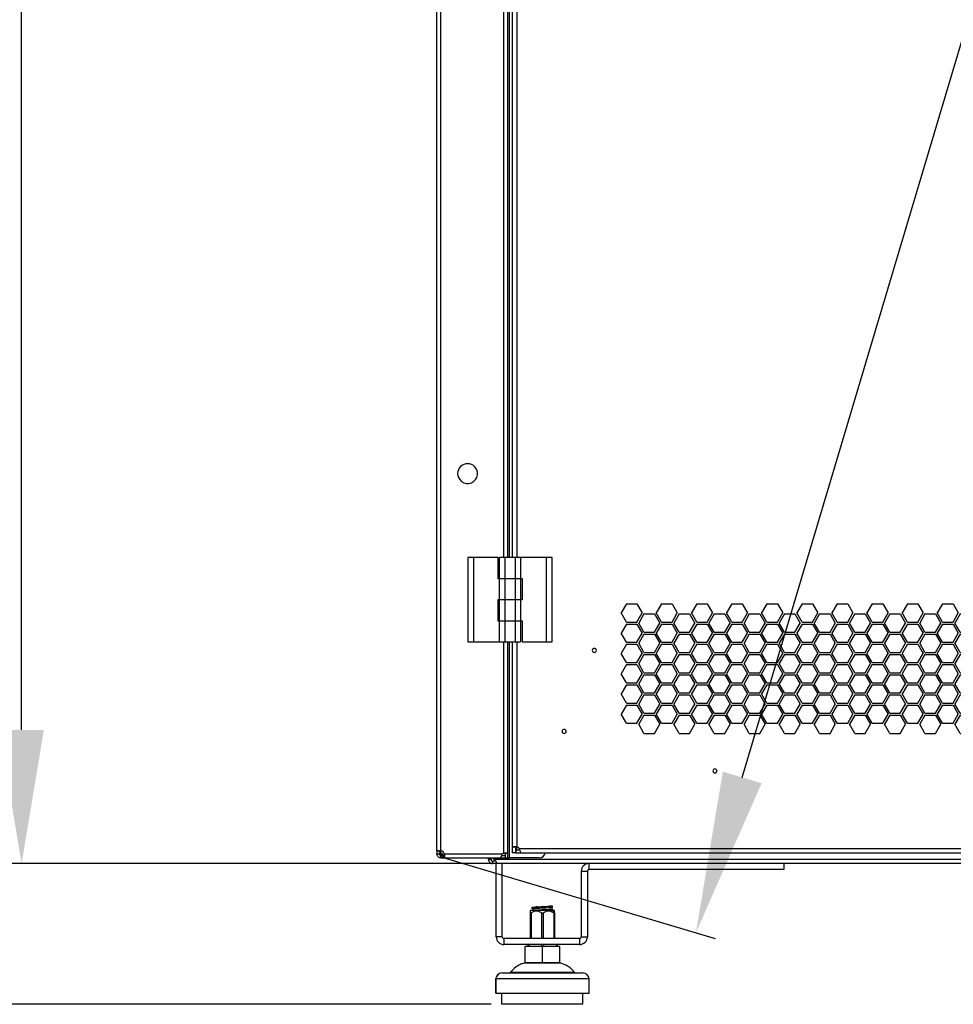
# Model space of a CAD drawing. Units: millimetres. Extents: x 0 to 3121, y -589 to 302.
# Drawn here: x 110 to 133, y 99 to 124 of the extents above; entities that cross this region are included whole.
import ezdxf

# ---------------------------------------------------------------- set-up
doc = ezdxf.new("R2010")
doc.units = ezdxf.units.MM
doc.header["$LTSCALE"] = 23.1
doc.header["$PDMODE"] = 3
doc.header["$PDSIZE"] = 1
doc.layers.get('0').update_dxf_attribs({"linetype": 'CONTINUOUS'})
doc.layers.get('Defpoints').update_dxf_attribs({"linetype": 'CONTINUOUS'})
doc.styles.get("Standard").update_dxf_attribs({"font": 'gost.ttf'})
doc.dimstyles.new('ISO-25', dxfattribs={"dimtxt": 2.5, "dimasz": 2.5, "dimexe": 1.25, "dimexo": 0.625, "dimtad": 1, "dimtxsty": 'Standard', "dimcen": 2.5, "dimadec": 0, "dimazin": 0, "dimtfac": 1, "dimtmove": 0, "dimatfit": 3, "dimfxl": 0, "dimarcsym": 0})
doc.dimstyles.get("Standard").update_dxf_attribs({"dimtxt": 3.5, "dimasz": 4, "dimexe": 0.5, "dimexo": 0, "dimtad": 1, "dimdec": 3, "dimtxsty": 'Standard', "dimblk": '_FILLED', "dimblk1": '_FILLED', "dimblk2": '_FILLED', "dimcen": 0.09, "dimadec": 3, "dimazin": 2, "dimtol": 1, "dimtp": 0.001, "dimtm": 0.001, "dimtfac": 1, "dimtdec": 3, "dimtofl": 0, "dimtmove": 0, "dimatfit": 3, "dimldrblk": '_FILLED', "dimfxl": 0, "dimtolj": 1, "dimarcsym": 0})

# ---------------------------------------------------------------- blocks, each defined once
blk = doc.blocks.new('*D14')
at = {"color": 0, "lineweight": -2, "transparency": 16777216}
for p, q in [((147.756, 203.189), (106.974, 203.189)), ((110.149, 199.887), (110.149, 155.864)), ((110.149, 105.971), (110.149, 149.994)), ((147.667, 102.669), (106.974, 102.669))]:
    blk.add_line(p, q, dxfattribs=at)
at = {"color": 0, "transparency": 16777216}
for points in [[(109.599, 199.887), (110.7, 199.887), (110.149, 203.189)], [(109.599, 105.971), (110.7, 105.971), (110.149, 102.669)]]:
    blk.add_solid(points, dxfattribs=at)
at = {"layer": 'Defpoints', "color": 0, "transparency": 16777216}
for p in [(149.026, 203.189), (110.149, 102.669), (148.937, 102.669)]:
    blk.add_point(p, dxfattribs=at)
at = {"color": 0, "transparency": 16777216, "insert": (110.149, 152.929), "char_height": 2.8222, "attachment_point": 5}
blk.add_mtext('H1=2010', dxfattribs=at)
blk = doc.blocks.new('_FILLED')
at = {"color": 0, "linetype": 'ByBlock'}
blk.add_solid([(0, 0), (-1, 0.125), (-1, -0.125)], dxfattribs=at)
blk = doc.blocks.new('*D19')
at = {"color": 0, "lineweight": -2, "transparency": 16777216}
for p, q in [((150.372, 203.02), (157.144, 201)), ((155.522, 197.31), (142.998, 155.308)), ((127.937, 104.796), (141.582, 150.558)), ((120.5, 102.839), (127.273, 100.82))]:
    blk.add_line(p, q, dxfattribs=at)
at = {"layer": 'Defpoints', "color": 0, "transparency": 16777216}
for p in [(150.372, 203.02), (120.5, 102.839), (126.794, 100.962)]:
    blk.add_point(p, dxfattribs=at)
at = {"color": 0, "lineweight": -2, "transparency": 16777216, "xscale": 4, "yscale": 4, "zscale": 4}
for p, rotation in [((156.665, 201.143), 73.39681694919335), ((126.794, 100.962), 253.3968169491934)]:
    blk.add_blockref('_FILLED', p, dxfattribs=dict(at, rotation=rotation))
at = {"color": 0, "transparency": 16777216, "insert": (142.29, 152.933), "char_height": 3.5, "attachment_point": 5}
blk.add_mtext('\\A1;B', dxfattribs=at)
blk = doc.blocks.new('*D28')
at = {"color": 0, "lineweight": -2, "transparency": 16777216}
for p, q in [((120.953, 203.189), (92.097, 203.189)), ((95.272, 199.887), (95.272, 161.226)), ((95.272, 102.496), (95.272, 155.356)), ((121.736, 99.194), (92.097, 99.194))]:
    blk.add_line(p, q, dxfattribs=at)
at = {"color": 0, "transparency": 16777216}
for points in [[(94.722, 199.887), (95.822, 199.887), (95.272, 203.189)], [(94.722, 102.496), (95.822, 102.496), (95.272, 99.194)]]:
    blk.add_solid(points, dxfattribs=at)
at = {"layer": 'Defpoints', "color": 0, "transparency": 16777216}
for p in [(95.272, 203.189), (122.223, 203.189), (123.006, 99.194)]:
    blk.add_point(p, dxfattribs=at)
at = {"color": 0, "transparency": 16777216, "insert": (95.272, 158.291), "char_height": 2.8222, "attachment_point": 5}
blk.add_mtext('H2=2080', dxfattribs=at)
blk = doc.blocks.new('BEY')
for p, q in [((9906.79, -7088.4), (9911.29, -7085.8)), ((9906.79, -7088.4), (9906.79, -7093.6)), ((9915.79, -7088.4), (9911.29, -7085.8)), ((9915.79, -7088.4), (9915.79, -7093.6)), ((9926.79, -7088.4), (9931.29, -7085.8)), ((9926.79, -7088.4), (9926.79, -7093.6)), ((9935.79, -7088.4), (9931.29, -7085.8)), ((9935.79, -7088.4), (9935.79, -7093.6)), ((9946.79, -7088.4), (9951.29, -7085.8)), ((9946.79, -7088.4), (9946.79, -7093.6)), ((9955.79, -7088.4), (9951.29, -7085.8)), ((9955.79, -7088.4), (9955.79, -7093.6)), ((9906.79, -7093.6), (9911.29, -7096.19)), ((9915.79, -7093.6), (9911.29, -7096.19)), ((9926.79, -7093.6), (9931.29, -7096.19)), ((9935.79, -7093.6), (9931.29, -7096.19)), ((9946.79, -7093.6), (9951.29, -7096.19)), ((9955.79, -7093.6), (9951.29, -7096.19)), ((9906.79, -7105.72), (9911.29, -7103.12)), ((9915.79, -7105.72), (9911.29, -7103.12)), ((9926.79, -7105.72), (9931.29, -7103.12)), ((9935.79, -7105.72), (9931.29, -7103.12)), ((9946.79, -7105.72), (9951.29, -7103.12)), ((9955.79, -7105.72), (9951.29, -7103.12)), ((9906.79, -7105.72), (9906.79, -7110.92)), ((9915.79, -7105.72), (9915.79, -7110.92)), ((9926.79, -7105.72), (9926.79, -7110.92)), ((9935.79, -7105.72), (9935.79, -7110.92)), ((9946.79, -7105.72), (9946.79, -7110.92)), ((9955.79, -7105.72), (9955.79, -7110.92)), ((9906.79, -7110.92), (9911.29, -7113.51)), ((9915.79, -7110.92), (9911.29, -7113.51)), ((9926.79, -7110.92), (9931.29, -7113.51)), ((9935.79, -7110.92), (9931.29, -7113.51)), ((9946.79, -7110.92), (9951.29, -7113.51)), ((9955.79, -7110.92), (9951.29, -7113.51))]:
    blk.add_line(p, q)
blk = doc.blocks.new('GRR')
for p in [(5, 8.66), (15, 8.66), (0, 0), (10, 0)]:
    blk.add_blockref('BEY', p)

msp = doc.modelspace()

# ---------------------------------------------------------------- linework, layer by layer
at = {"color": 7, "linetype": 'Continuous', "lineweight": 25}
for p, q in [((120.40049, 102.97556), (120.40049, 202.88239)), ((120.50049, 102.98439), (120.50049, 202.87356)), ((122.05201, 110.22435), (122.05201, 195.63755)), ((122.15201, 110.22435), (122.15201, 195.63755)), ((122.19201, 110.22435), (122.19201, 195.63755)), ((122.26199, 195.63755), (122.26199, 110.22435)), ((122.37199, 195.63755), (122.37199, 110.22435)), ((121.16533, 110.22435), (121.16533, 108.14122)), ((121.3042, 110.22435), (121.16533, 110.22435)), ((121.3042, 110.22435), (121.3042, 108.14122)), ((121.91178, 110.22435), (121.3042, 110.22435)), ((121.91178, 109.70009), (121.91178, 110.22435)), ((121.9465, 109.71051), (121.9465, 110.22435)), ((122.08537, 110.22435), (121.9465, 110.22435)), ((122.32841, 110.22435), (122.08537, 110.22435)), ((122.08537, 109.71051), (122.08537, 110.22435)), ((122.32841, 110.22435), (122.32841, 109.71051)), ((122.46728, 110.22435), (122.32841, 110.22435)), ((122.46728, 110.22435), (122.46728, 109.71051)), ((123.10958, 110.22435), (122.46728, 110.22435)), ((123.10958, 108.14122), (123.10958, 110.22435)), ((123.24845, 110.22435), (123.10958, 110.22435)), ((123.24845, 108.14122), (123.24845, 110.22435)), ((121.9465, 109.70009), (121.91178, 109.70009)), ((121.9465, 109.71051), (122.08537, 109.71051)), ((121.9465, 109.18626), (121.9465, 109.70009)), ((122.08537, 109.70009), (121.9465, 109.70009)), ((122.05201, 109.70009), (122.05201, 109.71051)), ((122.07357, 109.71051), (122.07357, 109.70009)), ((122.08537, 109.71051), (122.32841, 109.71051)), ((122.08537, 109.18626), (122.08537, 109.70009)), ((122.32841, 109.70009), (122.08537, 109.70009)), ((122.19217, 109.71051), (122.19217, 109.70009)), ((122.32841, 109.71051), (122.46728, 109.71051)), ((122.32841, 109.70009), (122.32841, 109.18626)), ((122.46728, 109.70009), (122.32841, 109.70009)), ((122.34021, 109.70009), (122.34021, 109.71051)), ((122.37199, 109.71051), (122.37199, 109.70009)), ((122.46728, 109.71051), (122.502, 109.71051)), ((122.46728, 109.70009), (122.46728, 109.18626)), ((122.502, 109.71051), (122.502, 109.17931)), ((121.91178, 108.65506), (121.91178, 109.18626)), ((121.91178, 109.18626), (121.9465, 109.18626)), ((121.9465, 109.18626), (122.08537, 109.18626)), ((121.9465, 108.66548), (121.9465, 109.17931)), ((122.08537, 109.17931), (121.9465, 109.17931)), ((122.05201, 109.17931), (122.05201, 109.18626)), ((122.07357, 109.18626), (122.07357, 109.17931)), ((122.08537, 109.18626), (122.32841, 109.18626)), ((122.08537, 108.66548), (122.08537, 109.17931)), ((122.32841, 109.17931), (122.08537, 109.17931)), ((122.19217, 109.18626), (122.19217, 109.17931)), ((122.32841, 109.18626), (122.46728, 109.18626)), ((122.32841, 109.17931), (122.32841, 108.66548)), ((122.46728, 109.17931), (122.32841, 109.17931)), ((122.34021, 109.17931), (122.34021, 109.18626)), ((122.37199, 109.18626), (122.37199, 109.17931)), ((122.46728, 109.17931), (122.46728, 108.66548)), ((122.502, 109.17931), (122.46728, 109.17931)), ((121.9465, 108.65506), (121.91178, 108.65506)), ((121.9465, 108.66548), (122.08537, 108.66548)), ((121.9465, 108.14122), (121.9465, 108.65506)), ((122.08537, 108.65506), (121.9465, 108.65506)), ((122.05201, 108.65506), (122.05201, 108.66548)), ((122.07357, 108.66548), (122.07357, 108.65506)), ((122.08537, 108.66548), (122.32841, 108.66548)), ((122.08537, 108.14122), (122.08537, 108.65506)), ((122.32841, 108.65506), (122.08537, 108.65506)), ((122.19217, 108.66548), (122.19217, 108.65506)), ((122.32841, 108.66548), (122.46728, 108.66548)), ((122.32841, 108.65506), (122.32841, 108.14122)), ((122.46728, 108.65506), (122.32841, 108.65506)), ((122.34021, 108.65506), (122.34021, 108.66548)), ((122.37199, 108.66548), (122.37199, 108.65506)), ((122.46728, 108.66548), (122.502, 108.66548)), ((122.46728, 108.65506), (122.46728, 108.14122)), ((122.502, 108.66548), (122.502, 108.14122)), ((121.16533, 108.14122), (121.3042, 108.14122)), ((121.3042, 108.14122), (121.9465, 108.14122)), ((121.9465, 108.14122), (122.08537, 108.14122)), ((122.05201, 102.92562), (122.05201, 108.14122)), ((122.08537, 108.14122), (122.32841, 108.14122)), ((122.15201, 102.92562), (122.15201, 108.14122)), ((122.19201, 102.80898), (122.19201, 108.14122)), ((122.26199, 108.14122), (122.26199, 103.08066)), ((122.32841, 108.14122), (122.46728, 108.14122)), ((122.37199, 108.14122), (122.37199, 103.08066)), ((122.502, 108.14122), (123.10958, 108.14122)), ((123.10958, 108.14122), (123.24845, 108.14122)), ((120.46049, 102.97556), (120.40049, 102.97556)), ((120.40049, 102.97556), (120.40049, 102.90892)), ((120.40049, 102.90892), (120.46049, 102.90892)), ((120.46049, 102.97556), (120.46049, 102.90892)), ((120.48049, 102.91897), (120.46049, 102.91897)), ((120.48049, 102.91897), (120.48049, 102.92865)), ((120.48049, 102.91897), (120.51494, 102.91897)), ((120.48049, 102.91897), (120.48049, 102.8794)), ((120.52006, 102.8794), (120.48049, 102.8794)), ((120.50049, 102.92562), (120.50049, 102.98439)), ((120.50049, 102.80892), (120.50049, 102.86892)), ((120.50049, 102.86892), (120.54141, 102.86892)), ((120.52006, 102.91605), (120.52006, 102.8794)), ((120.55883, 102.8794), (120.52006, 102.8794)), ((120.54141, 102.86892), (120.54141, 102.80892)), ((120.54141, 102.86892), (120.55781, 102.86892)), ((120.55781, 102.86892), (120.55781, 102.80892)), ((120.55781, 102.86892), (120.58359, 102.86892)), ((120.58359, 102.90892), (122.02187, 102.90892)), ((120.58359, 102.86892), (120.58359, 102.80892)), ((121.99978, 102.86892), (122.08195, 102.86892)), ((122.08195, 102.86892), (122.08195, 102.80892)), ((122.09201, 102.92562), (122.15201, 102.92562)), ((122.09201, 102.80898), (122.09201, 102.92562)), ((122.15201, 102.80898), (122.15201, 102.92562)), ((122.26199, 103.08066), (122.33699, 103.08066)), ((122.26199, 103.08066), (122.26199, 102.93762)), ((122.33699, 102.93762), (122.26199, 102.93762)), ((122.33699, 103.08066), (122.33699, 102.93762)), ((122.33699, 102.93762), (122.35183, 102.93762)), ((122.35183, 103.00778), (122.35183, 102.93278)), ((122.35183, 103.00778), (122.4485, 103.00778)), ((122.35183, 102.93278), (122.47609, 102.93278)), ((122.37199, 103.00778), (122.37199, 103.08066)), ((122.43379, 103.04278), (148.38986, 103.04278)), ((122.47609, 102.93278), (148.34756, 102.93278)), ((120.50049, 102.80892), (120.54141, 102.80892)), ((120.54141, 102.80892), (120.55781, 102.80892)), ((120.55781, 102.80892), (120.58359, 102.80892)), ((120.58359, 102.80892), (121.97236, 102.80892)), ((121.67578, 102.77649), (121.67578, 102.80892)), ((121.67578, 102.76898), (121.67578, 102.77649)), ((121.73578, 102.77649), (121.67578, 102.77649)), ((121.73578, 102.76898), (121.67578, 102.76898)), ((121.73578, 102.77649), (121.73578, 102.80892)), ((121.73578, 102.76898), (121.73578, 102.77649)), ((121.77578, 102.72898), (121.77578, 102.66898)), ((121.85594, 102.72898), (121.77578, 102.72898)), ((121.88748, 102.66898), (121.77578, 102.66898)), ((121.78827, 102.80892), (121.78827, 102.77648)), ((148.97527, 102.76898), (121.82627, 102.76898)), ((121.86427, 100.85898), (121.86427, 102.66898)), ((148.91405, 102.66898), (121.88748, 102.66898)), ((121.97236, 102.80892), (122.08195, 102.80892)), ((122.01427, 100.85898), (122.01427, 102.66898)), ((122.09201, 102.80898), (122.15201, 102.80898)), ((122.15201, 102.80898), (122.19201, 102.80898)), ((122.92847, 102.80898), (122.19201, 102.80898)), ((124.15427, 102.66898), (124.15427, 102.51898)), ((128.96427, 102.66898), (128.96427, 102.51898)), ((123.96427, 102.47898), (124.11427, 102.47898)), ((123.96427, 102.47898), (123.96427, 100.85898)), ((124.11427, 102.47898), (124.11427, 100.85898)), ((128.96427, 102.51898), (124.15427, 102.51898)), ((122.71555, 101.51898), (122.70572, 101.50424)), ((122.70577, 101.45112), (122.70577, 100.81898)), ((122.71555, 101.51898), (123.25711, 101.51898)), ((122.72577, 101.45112), (122.72577, 100.81898)), ((122.75577, 101.55581), (122.75577, 101.58832)), ((122.86827, 101.61898), (122.86827, 101.60006)), ((122.98577, 101.45112), (122.98577, 100.81898)), ((122.99327, 101.60646), (122.99327, 101.61898)), ((123.01827, 101.61898), (123.01827, 101.60765)), ((123.02577, 101.45112), (123.02577, 100.81898)), ((123.25577, 101.61898), (123.21628, 101.61898)), ((123.25577, 101.55082), (123.24112, 101.55443)), ((123.25577, 101.59331), (123.25577, 101.61898)), ((123.25577, 101.51898), (123.25577, 101.55082)), ((123.25711, 101.51898), (123.30041, 101.44398)), ((123.25711, 101.51898), (123.29599, 101.51898)), ((123.28577, 101.45112), (123.28577, 100.81898)), ((123.30581, 101.50424), (123.29599, 101.51898)), ((123.30577, 101.45112), (123.30577, 100.81898)), ((122.01427, 100.85898), (121.86427, 100.85898)), ((122.05427, 100.81898), (122.05427, 100.66898)), ((123.92427, 100.81898), (122.05427, 100.81898)), ((123.92427, 100.66898), (122.05427, 100.66898)), ((122.64327, 100.66898), (122.64327, 100.61898)), ((122.66827, 100.66898), (122.66827, 100.61898)), ((122.98077, 100.66898), (122.98077, 100.61898)), ((123.03077, 100.66898), (123.03077, 100.61898)), ((123.34327, 100.66898), (123.34327, 100.61898)), ((123.36827, 100.66898), (123.36827, 100.61898)), ((123.92427, 100.81898), (123.92427, 100.66898)), ((123.96427, 100.85898), (124.11427, 100.85898)), ((122.58077, 100.21898), (122.58077, 100.61898)), ((123.00577, 100.61898), (122.58077, 100.61898)), ((123.00577, 100.21898), (123.00577, 100.61898)), ((123.43077, 100.61898), (123.00577, 100.61898)), ((123.43077, 100.21898), (123.43077, 100.61898)), ((122.55499, 100.20903), (122.55442, 100.20903)), ((123.45712, 100.20903), (122.55499, 100.20903)), ((123.00577, 100.21898), (122.58077, 100.21898)), ((123.43077, 100.21898), (123.00577, 100.21898)), ((122.00577, 99.96898), (122.00703, 99.96898)), ((122.00703, 99.96898), (124.00577, 99.96898)), ((122.22028, 99.98808), (122.22127, 99.98808)), ((122.22127, 99.98808), (123.79126, 99.98808)), ((121.85577, 99.81898), (121.85577, 99.46898)), ((121.85721, 99.81898), (121.85577, 99.81898)), ((121.85721, 99.46898), (121.85721, 99.81898)), ((124.15577, 99.81898), (121.85721, 99.81898)), ((124.15577, 99.46898), (124.15577, 99.81898)), ((121.85577, 99.46898), (121.85721, 99.46898)), ((121.85721, 99.46898), (124.15577, 99.46898)), ((122.00577, 99.19398), (122.00577, 99.46898)), ((124.00577, 99.19398), (124.00577, 99.46898)), ((124.00577, 99.19398), (122.00577, 99.19398))]:
    msp.add_line(p, q, dxfattribs=at)
for centre, radius, start, end in [((121.15695, 112.29891), 0.245, 22.522674, 202.522674), ((121.15695, 112.29891), 0.245, 202.522674, 22.522674), ((124.28683, 107.93272), 0.05, 90, 270), ((124.28683, 107.93272), 0.05, 270, 90), ((123.54183, 105.93262), 0.05, 90, 270), ((123.54183, 105.93262), 0.05, 270, 90), ((127.26193, 104.95762), 0.05, 90, 270), ((127.26193, 104.95762), 0.05, 270, 90), ((120.46695, 102.86398), 0.125, 21.070958, 74.435449), ((120.45555, 102.80898), 0.125, 28.654309, 68.929042), ((122.09695, 102.80898), 0.125, 111.070958, 126.915341), ((122.32683, 102.93762), 0.15, 44.512857, 72.478161), ((122.92847, 102.95898), 0.15, 270, 349.943404), ((121.78827, 102.67648), 0.1, 67.668355, 90), ((124.15427, 102.47898), 0.19, 90, 180), ((124.15427, 102.47898), 0.04, 90, 180), ((122.05427, 100.85898), 0.19, 180, 270), ((122.05427, 100.85898), 0.04, 180, 270), ((123.92427, 100.85898), 0.04, 270, 0), ((123.92427, 100.85898), 0.19, 270, 0), ((122.63102, 99.91898), 0.3, 90, 104.793753), ((122.63149, 99.91971), 0.29927, 90.000243, 104.811916), ((123.38052, 99.91898), 0.3, 75.206247, 90), ((122.00577, 99.81898), 0.15, 90, 180), ((122.00712, 99.81907), 0.14991, 90.036042, 180.035996), ((122.18097, 100.01898), 0.05, 270, 321.830378), ((122.182, 100.01889), 0.04991, 270.009207, 321.877828), ((123.83057, 100.01898), 0.05, 218.169622, 270), ((124.00577, 99.81898), 0.15, 0, 90)]:
    msp.add_arc(centre, radius, start, end, dxfattribs=at)
for points, knots in [([(120.40049, 102.97556), (120.40104, 102.97728), (120.40204, 102.98047), (120.41059, 102.98508), (120.42619, 102.98922), (120.44941, 102.98825), (120.47512, 102.98661), (120.49159, 102.98517), (120.50049, 102.98439)], [0, 0, 0, 0, 0.15416069, 0.28500666, 0.47654146, 0.68687055, 0.8306505, 1, 1, 1, 1]), ([(120.50049, 102.80892), (120.49224, 102.8095), (120.47698, 102.81059), (120.45283, 102.81979), (120.4292, 102.83627), (120.41206, 102.85976), (120.40226, 102.88475), (120.40111, 102.90046), (120.40049, 102.90892)], [0, 0, 0, 0, 0.15849423, 0.29317264, 0.49083597, 0.69878486, 0.83779295, 1, 1, 1, 1]), ([(120.46049, 102.97556), (120.46073, 102.97726), (120.46116, 102.98036), (120.46383, 102.98458), (120.46719, 102.98617), (120.46881, 102.98694)], [0, 0, 0, 0, 0.382849324, 0.701224756, 1, 1, 1, 1]), ([(120.50049, 102.92562), (120.49721, 102.9269), (120.49117, 102.92924), (120.48319, 102.93191), (120.47719, 102.93355), (120.47245, 102.93415), (120.46827, 102.93335), (120.4644, 102.93171), (120.46118, 102.92909), (120.46074, 102.92684), (120.46049, 102.92562)], [0, 0, 0, 0, 0.16198842, 0.29739792, 0.4068537, 0.49159952, 0.58181627, 0.69609322, 0.83533089, 1, 1, 1, 1]), ([(120.50049, 102.86892), (120.49721, 102.86915), (120.49117, 102.86957), (120.48319, 102.87259), (120.47719, 102.8762), (120.47245, 102.88021), (120.46827, 102.88491), (120.4644, 102.89111), (120.46118, 102.89932), (120.46074, 102.90555), (120.46049, 102.90892)], [0, 0, 0, 0, 0.16198843, 0.29739792, 0.40685371, 0.49159952, 0.58181627, 0.69609322, 0.8353309, 1, 1, 1, 1]), ([(120.50049, 102.92562), (120.49218, 102.92693), (120.48033, 102.9288), (120.46937, 102.93022), (120.46611, 102.93065)], [0, 0, 0, 0, 0.70181916, 1, 1, 1, 1]), ([(120.58359, 102.90892), (120.58488, 102.90067), (120.58725, 102.88541), (120.59046, 102.86125), (120.59285, 102.83763), (120.59022, 102.82049), (120.5871, 102.81068), (120.58482, 102.80954), (120.58359, 102.80892)], [0, 0, 0, 0, 0.15849425, 0.29317267, 0.49083597, 0.6987849, 0.83779298, 1, 1, 1, 1]), ([(120.58892, 102.87232), (120.58835, 102.87153), (120.58679, 102.86937), (120.58484, 102.86909), (120.58359, 102.86892)], [0, 0, 0, 0, 0.36705712, 1, 1, 1, 1]), ([(121.97236, 102.80892), (121.97285, 102.80932), (121.97383, 102.81012), (121.97692, 102.81646), (121.98119, 102.82615), (121.98866, 102.84334), (122.00113, 102.87173), (122.01489, 102.89639), (122.02187, 102.90892)], [0, 0, 0, 0, 0.12308726, 0.24583199, 0.36872502, 0.49225545, 0.74199727, 1, 1, 1, 1]), ([(122.05201, 102.92562), (122.06026, 102.9269), (122.07552, 102.92927), (122.09968, 102.93249), (122.1233, 102.93487), (122.14044, 102.93224), (122.15025, 102.92913), (122.15139, 102.92685), (122.15201, 102.92562)], [0, 0, 0, 0, 0.15849423, 0.29317265, 0.49083597, 0.69878487, 0.83779296, 1, 1, 1, 1]), ([(122.08861, 102.93094), (122.0894, 102.93037), (122.09156, 102.92882), (122.09184, 102.92686), (122.09201, 102.92562)], [0, 0, 0, 0, 0.3670571, 1, 1, 1, 1]), ([(122.37199, 103.08066), (122.3643, 103.08144), (122.34909, 103.08297), (122.32743, 103.08452), (122.30797, 103.08548), (122.28631, 103.08588), (122.26639, 103.08503), (122.26344, 103.0821), (122.26199, 103.08066)], [0, 0, 0, 0, 0.13403325, 0.2653671, 0.39409266, 0.52030674, 0.76445467, 1, 1, 1, 1]), ([(122.47609, 102.93278), (122.4746, 102.93396), (122.47191, 102.93607), (122.46706, 102.95184), (122.46235, 102.9736), (122.44924, 103.00437), (122.43974, 103.028), (122.43379, 103.04278)], [0, 0, 0, 0, 0.20581776, 0.37017852, 0.57349378, 0.73319151, 1, 1, 1, 1]), ([(121.67578, 102.76898), (121.67627, 102.76097), (121.67727, 102.7446), (121.6873, 102.72009), (121.70211, 102.70026), (121.71967, 102.68498), (121.74476, 102.67189), (121.76495, 102.67), (121.77578, 102.66898)], [0, 0, 0, 0, 0.19241432, 0.39322153, 0.50631724, 0.64486661, 0.80934831, 1, 1, 1, 1]), ([(121.73578, 102.76898), (121.73593, 102.76594), (121.73621, 102.7603), (121.73983, 102.7503), (121.7461, 102.74172), (121.75314, 102.73551), (121.76319, 102.73019), (121.77142, 102.7294), (121.77578, 102.72898)], [0, 0, 0, 0, 0.26200382, 0.48612153, 0.59164808, 0.71148096, 0.84723813, 1, 1, 1, 1]), ([(121.88748, 102.66898), (121.88663, 102.66954), (121.88496, 102.67064), (121.88066, 102.67897), (121.87509, 102.69078), (121.86593, 102.70973), (121.8513, 102.73772), (121.83451, 102.75868), (121.82627, 102.76898)], [0, 0, 0, 0, 0.141368764, 0.276686967, 0.406571919, 0.531722569, 0.769992518, 1, 1, 1, 1]), ([(122.70577, 101.50421), (122.70577, 101.50105), (122.70577, 101.49467), (122.70577, 101.4657), (122.70577, 101.45112)], [0, 0, 0, 0, 0.4969137, 1, 1, 1, 1]), ([(122.70577, 101.45112), (122.70597, 101.44919), (122.70628, 101.44629), (122.70856, 101.44433), (122.711, 101.4438), (122.71413, 101.44432), (122.71898, 101.44627), (122.72306, 101.44919), (122.72577, 101.45112)], [0, 0, 0, 0, 0.24973216, 0.37642826, 0.49936353, 0.62235365, 0.74947979, 1, 1, 1, 1]), ([(122.72577, 101.45112), (122.74573, 101.46515), (122.78562, 101.49319), (122.85576, 101.50986), (122.92591, 101.4932), (122.9658, 101.46516), (122.98577, 101.45112)], [0, 0, 0, 0, 0.2502381, 0.49999221, 0.74970593, 1, 1, 1, 1]), ([(122.75577, 101.58832), (122.75827, 101.58958), (122.76329, 101.5921), (122.80256, 101.59611), (122.86097, 101.59973), (122.9344, 101.60377), (123.01543, 101.60748), (123.09502, 101.61134), (123.16687, 101.61528), (123.1999, 101.61775), (123.21628, 101.61898)], [0, 0, 0, 0, 0.12474146, 0.25092017, 0.37451009, 0.50085957, 0.62511919, 0.75036274, 0.87628081, 1, 1, 1, 1]), ([(122.82918, 101.54642), (122.82912, 101.54643), (122.80201, 101.54799), (122.76859, 101.55112), (122.76004, 101.55425), (122.75577, 101.55581)], [0, 0, 0, 0, 0.00117818, 0.50058909, 1, 1, 1, 1]), ([(122.7689, 101.54897), (122.7685, 101.54869), (122.76717, 101.54777), (122.77105, 101.5326), (122.76888, 101.52466), (122.77149, 101.52396), (122.77259, 101.52366)], [0, 0, 0, 0, 0.15882271, 0.52999317, 0.80179958, 1, 1, 1, 1]), ([(122.78598, 101.51898), (122.79885, 101.52022), (122.82794, 101.52302), (122.90825, 101.52738), (123.00556, 101.53207), (123.1041, 101.53676), (123.18667, 101.54145), (123.2445, 101.54613), (123.25201, 101.54926), (123.25577, 101.55082)], [0, 0, 0, 0, 0.11681571, 0.26401309, 0.41121047, 0.55840785, 0.70560524, 0.85280262, 1, 1, 1, 1]), ([(122.98577, 101.45112), (122.98867, 101.44919), (122.99304, 101.44629), (123.00018, 101.44433), (123.00574, 101.4438), (123.01131, 101.44432), (123.01847, 101.44627), (123.02286, 101.44919), (123.02577, 101.45112)], [0, 0, 0, 0, 0.24973242, 0.37642863, 0.49936402, 0.62235413, 0.74948028, 1, 1, 1, 1]), ([(123.02577, 101.45112), (123.04563, 101.46509), (123.08538, 101.49305), (123.15537, 101.50986), (123.22568, 101.49335), (123.2657, 101.46522), (123.28577, 101.45112)], [0, 0, 0, 0, 0.24899319, 0.49845618, 0.74847195, 1, 1, 1, 1]), ([(123.21628, 101.61898), (123.21625, 101.61898), (123.2162, 101.61898), (123.21606, 101.61898), (123.21571, 101.61898), (123.21464, 101.61898), (123.2112, 101.61898), (123.19918, 101.61898), (123.18726, 101.61898), (123.17774, 101.61898)], [0, 0, 0, 0, 0.0017514, 0.00358627, 0.00793095, 0.02100029, 0.06872979, 0.25632154, 1, 1, 1, 1]), ([(123.24111, 101.55889), (123.24132, 101.55891), (123.24726, 101.55945), (123.24223, 101.57308), (123.23274, 101.5781), (123.2293, 101.57992)], [0, 0, 0, 0, 0.02318933, 0.64568994, 1, 1, 1, 1]), ([(123.28577, 101.45112), (123.28846, 101.4492), (123.29253, 101.44631), (123.29743, 101.44428), (123.29943, 101.44408), (123.30041, 101.44398)], [0, 0, 0, 0, 0.50009898, 0.75394948, 1, 1, 1, 1]), ([(123.30041, 101.44398), (123.30126, 101.44408), (123.30299, 101.44428), (123.30524, 101.4463), (123.30556, 101.4492), (123.30577, 101.45112)], [0, 0, 0, 0, 0.24581096, 0.49959358, 1, 1, 1, 1]), ([(123.30577, 101.45112), (123.30577, 101.46437), (123.30577, 101.49089), (123.30577, 101.50936), (123.30577, 101.50425), (123.30577, 101.50421)], [0, 0, 0, 0, 0.497956502, 0.996852526, 1, 1, 1, 1]), ([(122.55442, 100.20903), (122.51796, 100.19739), (122.44583, 100.17437), (122.32719, 100.10515), (122.26105, 100.03272), (122.22028, 99.98808)], [0, 0, 0, 0, 0.28163345, 0.5571717, 1, 1, 1, 1]), ([(122.55499, 100.20903), (122.51857, 100.19739), (122.44653, 100.17437), (122.32805, 100.10515), (122.26199, 100.03272), (122.22127, 99.98808)], [0, 0, 0, 0, 0.28163345, 0.5571717, 1, 1, 1, 1]), ([(123.79126, 99.98808), (123.76584, 100.01734), (123.7158, 100.07496), (123.60581, 100.15721), (123.51364, 100.18933), (123.45712, 100.20903)], [0, 0, 0, 0, 0.28529166, 0.5616707, 1, 1, 1, 1])]:
    msp.add_open_spline(points, degree=3, knots=knots, dxfattribs=at)
msp.add_open_spline([(122.75577, 101.55581), (122.75953, 101.55737), (122.76704, 101.5605), (122.82485, 101.56518), (122.90749, 101.56987), (123.00577, 101.57456), (123.10405, 101.57925), (123.18668, 101.58393), (123.24449, 101.58862), (123.25201, 101.59175), (123.25577, 101.59331)], degree=3, dxfattribs=at)

# ---------------------------------------------------------------- block references
at = {"xscale": 0.05, "yscale": 0.05, "zscale": 0.05, "rotation": 89.99999999999999}
for p in [(-228.90774, -389.45665), (-227.17405, -389.45665), (-225.44036, -389.45665), (-223.70668, -389.45665), (-221.97299, -389.45665)]:
    msp.add_blockref('GRR', p, dxfattribs=at)

# ---------------------------------------------------------------- dimensions: what is measured, and where the dimension line sits
for base, p1, p2, angle, text, dimstyle, override, picture, middle, dimtype in [((95.27213, 203.18898), (123.00577, 99.19398), (122.22346, 203.18898), 90, 'H2=2080', 'ISO-25', {"dimtxt": 2.822222, "dimasz": 3.302, "dimexe": 3.175, "dimexo": 1.27, "dimgap": 1.524, "dimtih": 1, "dimtoh": 1, "dimdec": 1, "dimlfac": 25, "dimzin": 1, "dimadec": 1, "dimtdec": 1, "dimtzin": 1}, '*D28', (95.27213, 158.29066), 160), ((110.1495, 102.66898), (149.02583, 203.18898), (148.93727, 102.66898), 90, 'H1=2010', 'ISO-25', {"dimtxt": 2.822222, "dimasz": 3.302, "dimexe": 3.175, "dimexo": 1.27, "dimgap": 1.524, "dimtih": 1, "dimtoh": 1, "dimdec": 1, "dimlfac": 25, "dimzin": 1, "dimadec": 1, "dimtdec": 1, "dimtzin": 1}, '*D14', (110.1495, 152.92898), 160), ((126.79371, 100.96245), (150.37176, 203.01975), (120.50049, 102.83892), 253.396817, 'B', 'Standard', {"dimtad": 0, "dimtih": 1, "dimtoh": 1, "dimdec": 4, "dimzin": 0, "dimcen": 3.78, "dimadec": 0, "dimazin": 0, "dimtdec": 4, "dimtzin": 0}, '*D19', (142.28986, 152.93272), 161)]:
    dim = msp.add_linear_dim(base=base, p1=p1, p2=p2, angle=angle, text=text, dimstyle=dimstyle, override=override)
    dim.commit()
    dim.dimension.update_dxf_attribs({"geometry": picture, "text_midpoint": middle, "dimtype": dimtype})

doc.saveas('drawing.dxf')
